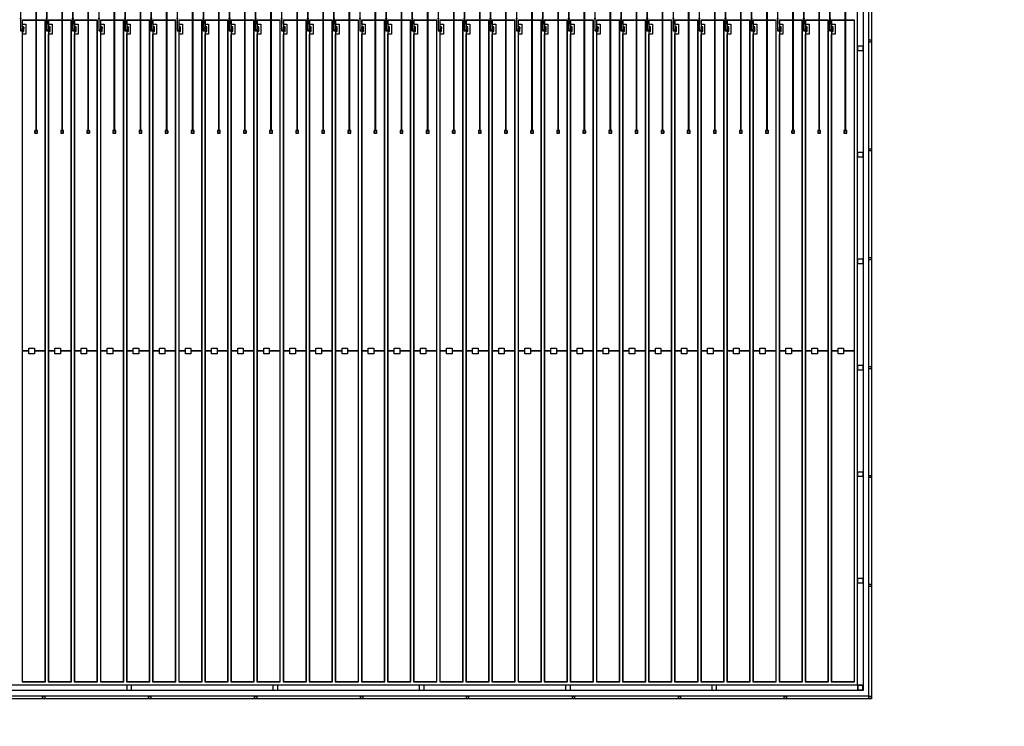
# Model space of a CAD drawing. Extents: x 44470 to 146070, y 17250 to 118850.
# Drawn here: x 110388 to 128229, y 42875 to 55672 of the extents above; entities that cross this region are included whole.
import ezdxf

# ---------------------------------------------------------------- set-up
doc = ezdxf.new("R2010")
doc.units = 0
doc.header["$MEASUREMENT"] = 0
doc.layers.get('0').update_dxf_attribs({"linetype": 'CONTINUOUS'})
doc.layers.get('DEFPOINTS').update_dxf_attribs({"linetype": 'CONTINUOUS'})
for name, color, linetype in [('1', 1, 'CONTINUOUS'), ('2', 2, 'CONTINUOUS'), ('3', 3, 'CONTINUOUS'), ('4', 5, 'CONTINUOUS'), ('5', 6, 'CONTINUOUS'), ('6', 4, 'CONTINUOUS')]:
    doc.layers.add(name, color=color, linetype=linetype)

# ---------------------------------------------------------------- blocks, each defined once
blk = doc.blocks.new('A$C245C3234')
at = {"layer": '6'}
blk.add_lwpolyline([(0, 49400), (61104, 49400), (61104, 0), (0, 0), (0, 49350), (50, 49350), (50, 50), (61054, 50), (61054, 49350), (0, 49350)], close=True, dxfattribs=at)
blk = doc.blocks.new('INNER')
at = {"layer": '1'}
for points in [[(-30552, 24725), (30552, 24725), (30552, -24675), (-30552, -24675), (-30552, 24675), (-30502, 24675), (-30502, -24625), (30502, -24625), (30502, 24675), (-30552, 24675)], [(-30402, 23875), (30402, 23875), (30402, -24525), (-30402, -24525), (-30402, 23775), (-30302, 23775), (-30302, -24425), (30302, -24425), (30302, 23775), (-30402, 23775)], [(15166, -24365), (15579, -24365), (15579, -12390), (15166, -12390)], [(15639, -24365), (16052, -24365), (16052, -12390), (15639, -12390)], [(16112, -24365), (16525, -24365), (16525, -12390), (16112, -12390)], [(16585, -24365), (16998, -24365), (16998, -12390), (16585, -12390)], [(17058, -24365), (17471, -24365), (17471, -12390), (17058, -12390)], [(17531, -24365), (17944, -24365), (17944, -12390), (17531, -12390)], [(18004, -24365), (18417, -24365), (18417, -12390), (18004, -12390)], [(18477, -24365), (18890, -24365), (18890, -12390), (18477, -12390)], [(18950, -24365), (19363, -24365), (19363, -12390), (18950, -12390)], [(19423, -24365), (19836, -24365), (19836, -12390), (19423, -12390)], [(19896, -24365), (20309, -24365), (20309, -12390), (19896, -12390)], [(20369, -24365), (20782, -24365), (20782, -12390), (20369, -12390)], [(20842, -24365), (21255, -24365), (21255, -12390), (20842, -12390)], [(21315, -24365), (21728, -24365), (21728, -12390), (21315, -12390)], [(21788, -24365), (22201, -24365), (22201, -12390), (21788, -12390)], [(22261, -24365), (22674, -24365), (22674, -12390), (22261, -12390)], [(22734, -24365), (23147, -24365), (23147, -12390), (22734, -12390)], [(23207, -24365), (23620, -24365), (23620, -12390), (23207, -12390)], [(23680, -24365), (24093, -24365), (24093, -12390), (23680, -12390)], [(24153, -24365), (24566, -24365), (24566, -12390), (24153, -12390)], [(24626, -24365), (25039, -24365), (25039, -12390), (24626, -12390)], [(25099, -24365), (25512, -24365), (25512, -12390), (25099, -12390)], [(25572, -24365), (25985, -24365), (25985, -12390), (25572, -12390)], [(26045, -24365), (26458, -24365), (26458, -12390), (26045, -12390)], [(26518, -24365), (26931, -24365), (26931, -12390), (26518, -12390)], [(26991, -24365), (27404, -24365), (27404, -12390), (26991, -12390)], [(27464, -24365), (27877, -24365), (27877, -12390), (27464, -12390)], [(27937, -24365), (28350, -24365), (28350, -12390), (27937, -12390)], [(28410, -24365), (28823, -24365), (28823, -12390), (28410, -12390)], [(28883, -24365), (29296, -24365), (29296, -12390), (28883, -12390)], [(29356, -24365), (29769, -24365), (29769, -12390), (29356, -12390)], [(29829, -24365), (30242, -24365), (30242, -12390), (29829, -12390)]]:
    blk.add_lwpolyline(points, close=True, dxfattribs=at)
at = {"layer": '2'}
for points in [[(15191, -12135), (15171, -12135), (15171, -12140), (15131, -12140), (15131, -12350), (15126, -12350), (15126, -12370), (15131, -12370), (15131, -12580), (15171, -12580), (15171, -12585), (15191, -12585), (15191, -12565), (15171, -12565), (15171, -12570), (15141, -12570), (15141, -12370), (15146, -12370), (15146, -12350), (15141, -12350), (15141, -12150), (15171, -12150), (15171, -12155), (15191, -12155)], [(15664, -12135), (15644, -12135), (15644, -12140), (15604, -12140), (15604, -12350), (15599, -12350), (15599, -12370), (15604, -12370), (15604, -12580), (15644, -12580), (15644, -12585), (15664, -12585), (15664, -12565), (15644, -12565), (15644, -12570), (15614, -12570), (15614, -12370), (15619, -12370), (15619, -12350), (15614, -12350), (15614, -12150), (15644, -12150), (15644, -12155), (15664, -12155)], [(16137, -12135), (16117, -12135), (16117, -12140), (16077, -12140), (16077, -12350), (16072, -12350), (16072, -12370), (16077, -12370), (16077, -12580), (16117, -12580), (16117, -12585), (16137, -12585), (16137, -12565), (16117, -12565), (16117, -12570), (16087, -12570), (16087, -12370), (16092, -12370), (16092, -12350), (16087, -12350), (16087, -12150), (16117, -12150), (16117, -12155), (16137, -12155)], [(16610, -12135), (16590, -12135), (16590, -12140), (16550, -12140), (16550, -12350), (16545, -12350), (16545, -12370), (16550, -12370), (16550, -12580), (16590, -12580), (16590, -12585), (16610, -12585), (16610, -12565), (16590, -12565), (16590, -12570), (16560, -12570), (16560, -12370), (16565, -12370), (16565, -12350), (16560, -12350), (16560, -12150), (16590, -12150), (16590, -12155), (16610, -12155)], [(17083, -12135), (17063, -12135), (17063, -12140), (17023, -12140), (17023, -12350), (17018, -12350), (17018, -12370), (17023, -12370), (17023, -12580), (17063, -12580), (17063, -12585), (17083, -12585), (17083, -12565), (17063, -12565), (17063, -12570), (17033, -12570), (17033, -12370), (17038, -12370), (17038, -12350), (17033, -12350), (17033, -12150), (17063, -12150), (17063, -12155), (17083, -12155)], [(17556, -12135), (17536, -12135), (17536, -12140), (17496, -12140), (17496, -12350), (17491, -12350), (17491, -12370), (17496, -12370), (17496, -12580), (17536, -12580), (17536, -12585), (17556, -12585), (17556, -12565), (17536, -12565), (17536, -12570), (17506, -12570), (17506, -12370), (17511, -12370), (17511, -12350), (17506, -12350), (17506, -12150), (17536, -12150), (17536, -12155), (17556, -12155)], [(18029, -12135), (18009, -12135), (18009, -12140), (17969, -12140), (17969, -12350), (17964, -12350), (17964, -12370), (17969, -12370), (17969, -12580), (18009, -12580), (18009, -12585), (18029, -12585), (18029, -12565), (18009, -12565), (18009, -12570), (17979, -12570), (17979, -12370), (17984, -12370), (17984, -12350), (17979, -12350), (17979, -12150), (18009, -12150), (18009, -12155), (18029, -12155)], [(18502, -12135), (18482, -12135), (18482, -12140), (18442, -12140), (18442, -12350), (18437, -12350), (18437, -12370), (18442, -12370), (18442, -12580), (18482, -12580), (18482, -12585), (18502, -12585), (18502, -12565), (18482, -12565), (18482, -12570), (18452, -12570), (18452, -12370), (18457, -12370), (18457, -12350), (18452, -12350), (18452, -12150), (18482, -12150), (18482, -12155), (18502, -12155)], [(18975, -12135), (18955, -12135), (18955, -12140), (18915, -12140), (18915, -12350), (18910, -12350), (18910, -12370), (18915, -12370), (18915, -12580), (18955, -12580), (18955, -12585), (18975, -12585), (18975, -12565), (18955, -12565), (18955, -12570), (18925, -12570), (18925, -12370), (18930, -12370), (18930, -12350), (18925, -12350), (18925, -12150), (18955, -12150), (18955, -12155), (18975, -12155)], [(19448, -12135), (19428, -12135), (19428, -12140), (19388, -12140), (19388, -12350), (19383, -12350), (19383, -12370), (19388, -12370), (19388, -12580), (19428, -12580), (19428, -12585), (19448, -12585), (19448, -12565), (19428, -12565), (19428, -12570), (19398, -12570), (19398, -12370), (19403, -12370), (19403, -12350), (19398, -12350), (19398, -12150), (19428, -12150), (19428, -12155), (19448, -12155)], [(19921, -12135), (19901, -12135), (19901, -12140), (19861, -12140), (19861, -12350), (19856, -12350), (19856, -12370), (19861, -12370), (19861, -12580), (19901, -12580), (19901, -12585), (19921, -12585), (19921, -12565), (19901, -12565), (19901, -12570), (19871, -12570), (19871, -12370), (19876, -12370), (19876, -12350), (19871, -12350), (19871, -12150), (19901, -12150), (19901, -12155), (19921, -12155)], [(20394, -12135), (20374, -12135), (20374, -12140), (20334, -12140), (20334, -12350), (20329, -12350), (20329, -12370), (20334, -12370), (20334, -12580), (20374, -12580), (20374, -12585), (20394, -12585), (20394, -12565), (20374, -12565), (20374, -12570), (20344, -12570), (20344, -12370), (20349, -12370), (20349, -12350), (20344, -12350), (20344, -12150), (20374, -12150), (20374, -12155), (20394, -12155)], [(20867, -12135), (20847, -12135), (20847, -12140), (20807, -12140), (20807, -12350), (20802, -12350), (20802, -12370), (20807, -12370), (20807, -12580), (20847, -12580), (20847, -12585), (20867, -12585), (20867, -12565), (20847, -12565), (20847, -12570), (20817, -12570), (20817, -12370), (20822, -12370), (20822, -12350), (20817, -12350), (20817, -12150), (20847, -12150), (20847, -12155), (20867, -12155)], [(21340, -12135), (21320, -12135), (21320, -12140), (21280, -12140), (21280, -12350), (21275, -12350), (21275, -12370), (21280, -12370), (21280, -12580), (21320, -12580), (21320, -12585), (21340, -12585), (21340, -12565), (21320, -12565), (21320, -12570), (21290, -12570), (21290, -12370), (21295, -12370), (21295, -12350), (21290, -12350), (21290, -12150), (21320, -12150), (21320, -12155), (21340, -12155)], [(21813, -12135), (21793, -12135), (21793, -12140), (21753, -12140), (21753, -12350), (21748, -12350), (21748, -12370), (21753, -12370), (21753, -12580), (21793, -12580), (21793, -12585), (21813, -12585), (21813, -12565), (21793, -12565), (21793, -12570), (21763, -12570), (21763, -12370), (21768, -12370), (21768, -12350), (21763, -12350), (21763, -12150), (21793, -12150), (21793, -12155), (21813, -12155)], [(22286, -12135), (22266, -12135), (22266, -12140), (22226, -12140), (22226, -12350), (22221, -12350), (22221, -12370), (22226, -12370), (22226, -12580), (22266, -12580), (22266, -12585), (22286, -12585), (22286, -12565), (22266, -12565), (22266, -12570), (22236, -12570), (22236, -12370), (22241, -12370), (22241, -12350), (22236, -12350), (22236, -12150), (22266, -12150), (22266, -12155), (22286, -12155)], [(22759, -12135), (22739, -12135), (22739, -12140), (22699, -12140), (22699, -12350), (22694, -12350), (22694, -12370), (22699, -12370), (22699, -12580), (22739, -12580), (22739, -12585), (22759, -12585), (22759, -12565), (22739, -12565), (22739, -12570), (22709, -12570), (22709, -12370), (22714, -12370), (22714, -12350), (22709, -12350), (22709, -12150), (22739, -12150), (22739, -12155), (22759, -12155)], [(23232, -12135), (23212, -12135), (23212, -12140), (23172, -12140), (23172, -12350), (23167, -12350), (23167, -12370), (23172, -12370), (23172, -12580), (23212, -12580), (23212, -12585), (23232, -12585), (23232, -12565), (23212, -12565), (23212, -12570), (23182, -12570), (23182, -12370), (23187, -12370), (23187, -12350), (23182, -12350), (23182, -12150), (23212, -12150), (23212, -12155), (23232, -12155)], [(23705, -12135), (23685, -12135), (23685, -12140), (23645, -12140), (23645, -12350), (23640, -12350), (23640, -12370), (23645, -12370), (23645, -12580), (23685, -12580), (23685, -12585), (23705, -12585), (23705, -12565), (23685, -12565), (23685, -12570), (23655, -12570), (23655, -12370), (23660, -12370), (23660, -12350), (23655, -12350), (23655, -12150), (23685, -12150), (23685, -12155), (23705, -12155)], [(24178, -12135), (24158, -12135), (24158, -12140), (24118, -12140), (24118, -12350), (24113, -12350), (24113, -12370), (24118, -12370), (24118, -12580), (24158, -12580), (24158, -12585), (24178, -12585), (24178, -12565), (24158, -12565), (24158, -12570), (24128, -12570), (24128, -12370), (24133, -12370), (24133, -12350), (24128, -12350), (24128, -12150), (24158, -12150), (24158, -12155), (24178, -12155)], [(24651, -12135), (24631, -12135), (24631, -12140), (24591, -12140), (24591, -12350), (24586, -12350), (24586, -12370), (24591, -12370), (24591, -12580), (24631, -12580), (24631, -12585), (24651, -12585), (24651, -12565), (24631, -12565), (24631, -12570), (24601, -12570), (24601, -12370), (24606, -12370), (24606, -12350), (24601, -12350), (24601, -12150), (24631, -12150), (24631, -12155), (24651, -12155)], [(25124, -12135), (25104, -12135), (25104, -12140), (25064, -12140), (25064, -12350), (25059, -12350), (25059, -12370), (25064, -12370), (25064, -12580), (25104, -12580), (25104, -12585), (25124, -12585), (25124, -12565), (25104, -12565), (25104, -12570), (25074, -12570), (25074, -12370), (25079, -12370), (25079, -12350), (25074, -12350), (25074, -12150), (25104, -12150), (25104, -12155), (25124, -12155)], [(25597, -12135), (25577, -12135), (25577, -12140), (25537, -12140), (25537, -12350), (25532, -12350), (25532, -12370), (25537, -12370), (25537, -12580), (25577, -12580), (25577, -12585), (25597, -12585), (25597, -12565), (25577, -12565), (25577, -12570), (25547, -12570), (25547, -12370), (25552, -12370), (25552, -12350), (25547, -12350), (25547, -12150), (25577, -12150), (25577, -12155), (25597, -12155)], [(26070, -12135), (26050, -12135), (26050, -12140), (26010, -12140), (26010, -12350), (26005, -12350), (26005, -12370), (26010, -12370), (26010, -12580), (26050, -12580), (26050, -12585), (26070, -12585), (26070, -12565), (26050, -12565), (26050, -12570), (26020, -12570), (26020, -12370), (26025, -12370), (26025, -12350), (26020, -12350), (26020, -12150), (26050, -12150), (26050, -12155), (26070, -12155)], [(26543, -12135), (26523, -12135), (26523, -12140), (26483, -12140), (26483, -12350), (26478, -12350), (26478, -12370), (26483, -12370), (26483, -12580), (26523, -12580), (26523, -12585), (26543, -12585), (26543, -12565), (26523, -12565), (26523, -12570), (26493, -12570), (26493, -12370), (26498, -12370), (26498, -12350), (26493, -12350), (26493, -12150), (26523, -12150), (26523, -12155), (26543, -12155)], [(27016, -12135), (26996, -12135), (26996, -12140), (26956, -12140), (26956, -12350), (26951, -12350), (26951, -12370), (26956, -12370), (26956, -12580), (26996, -12580), (26996, -12585), (27016, -12585), (27016, -12565), (26996, -12565), (26996, -12570), (26966, -12570), (26966, -12370), (26971, -12370), (26971, -12350), (26966, -12350), (26966, -12150), (26996, -12150), (26996, -12155), (27016, -12155)], [(27489, -12135), (27469, -12135), (27469, -12140), (27429, -12140), (27429, -12350), (27424, -12350), (27424, -12370), (27429, -12370), (27429, -12580), (27469, -12580), (27469, -12585), (27489, -12585), (27489, -12565), (27469, -12565), (27469, -12570), (27439, -12570), (27439, -12370), (27444, -12370), (27444, -12350), (27439, -12350), (27439, -12150), (27469, -12150), (27469, -12155), (27489, -12155)], [(27962, -12135), (27942, -12135), (27942, -12140), (27902, -12140), (27902, -12350), (27897, -12350), (27897, -12370), (27902, -12370), (27902, -12580), (27942, -12580), (27942, -12585), (27962, -12585), (27962, -12565), (27942, -12565), (27942, -12570), (27912, -12570), (27912, -12370), (27917, -12370), (27917, -12350), (27912, -12350), (27912, -12150), (27942, -12150), (27942, -12155), (27962, -12155)], [(28435, -12135), (28415, -12135), (28415, -12140), (28375, -12140), (28375, -12350), (28370, -12350), (28370, -12370), (28375, -12370), (28375, -12580), (28415, -12580), (28415, -12585), (28435, -12585), (28435, -12565), (28415, -12565), (28415, -12570), (28385, -12570), (28385, -12370), (28390, -12370), (28390, -12350), (28385, -12350), (28385, -12150), (28415, -12150), (28415, -12155), (28435, -12155)], [(28908, -12135), (28888, -12135), (28888, -12140), (28848, -12140), (28848, -12350), (28843, -12350), (28843, -12370), (28848, -12370), (28848, -12580), (28888, -12580), (28888, -12585), (28908, -12585), (28908, -12565), (28888, -12565), (28888, -12570), (28858, -12570), (28858, -12370), (28863, -12370), (28863, -12350), (28858, -12350), (28858, -12150), (28888, -12150), (28888, -12155), (28908, -12155)], [(29381, -12135), (29361, -12135), (29361, -12140), (29321, -12140), (29321, -12350), (29316, -12350), (29316, -12370), (29321, -12370), (29321, -12580), (29361, -12580), (29361, -12585), (29381, -12585), (29381, -12565), (29361, -12565), (29361, -12570), (29331, -12570), (29331, -12370), (29336, -12370), (29336, -12350), (29331, -12350), (29331, -12150), (29361, -12150), (29361, -12155), (29381, -12155)], [(29854, -12135), (29834, -12135), (29834, -12140), (29794, -12140), (29794, -12350), (29789, -12350), (29789, -12370), (29794, -12370), (29794, -12580), (29834, -12580), (29834, -12585), (29854, -12585), (29854, -12565), (29834, -12565), (29834, -12570), (29804, -12570), (29804, -12370), (29809, -12370), (29809, -12350), (29804, -12350), (29804, -12150), (29834, -12150), (29834, -12155), (29854, -12155)]]:
    blk.add_lwpolyline(points, close=True, dxfattribs=at)
at = {"layer": '3'}
for points in [[(15191, -12515), (15191, -12535), (15171, -12535), (15171, -12515)], [(15173, -12582), (15173, -12568), (15188, -12568), (15188, -12582)], [(15664, -12515), (15664, -12535), (15644, -12535), (15644, -12515)], [(15646, -12582), (15646, -12568), (15661, -12568), (15661, -12582)], [(16137, -12515), (16137, -12535), (16117, -12535), (16117, -12515)], [(16119, -12582), (16119, -12568), (16134, -12568), (16134, -12582)], [(16610, -12515), (16610, -12535), (16590, -12535), (16590, -12515)], [(16592, -12582), (16592, -12568), (16607, -12568), (16607, -12582)], [(17083, -12515), (17083, -12535), (17063, -12535), (17063, -12515)], [(17065, -12582), (17065, -12568), (17080, -12568), (17080, -12582)], [(17556, -12515), (17556, -12535), (17536, -12535), (17536, -12515)], [(17538, -12582), (17538, -12568), (17553, -12568), (17553, -12582)], [(18029, -12515), (18029, -12535), (18009, -12535), (18009, -12515)], [(18011, -12582), (18011, -12568), (18026, -12568), (18026, -12582)], [(18502, -12515), (18502, -12535), (18482, -12535), (18482, -12515)], [(18484, -12582), (18484, -12568), (18499, -12568), (18499, -12582)], [(18975, -12515), (18975, -12535), (18955, -12535), (18955, -12515)], [(18957, -12582), (18957, -12568), (18972, -12568), (18972, -12582)], [(19448, -12515), (19448, -12535), (19428, -12535), (19428, -12515)], [(19430, -12582), (19430, -12568), (19445, -12568), (19445, -12582)], [(19921, -12515), (19921, -12535), (19901, -12535), (19901, -12515)], [(19903, -12582), (19903, -12568), (19918, -12568), (19918, -12582)], [(20394, -12515), (20394, -12535), (20374, -12535), (20374, -12515)], [(20376, -12582), (20376, -12568), (20391, -12568), (20391, -12582)], [(20867, -12515), (20867, -12535), (20847, -12535), (20847, -12515)], [(20849, -12582), (20849, -12568), (20864, -12568), (20864, -12582)], [(21340, -12515), (21340, -12535), (21320, -12535), (21320, -12515)], [(21322, -12582), (21322, -12568), (21337, -12568), (21337, -12582)], [(21813, -12515), (21813, -12535), (21793, -12535), (21793, -12515)], [(21795, -12582), (21795, -12568), (21810, -12568), (21810, -12582)], [(22286, -12515), (22286, -12535), (22266, -12535), (22266, -12515)], [(22268, -12582), (22268, -12568), (22283, -12568), (22283, -12582)], [(22759, -12515), (22759, -12535), (22739, -12535), (22739, -12515)], [(22741, -12582), (22741, -12568), (22756, -12568), (22756, -12582)], [(23232, -12515), (23232, -12535), (23212, -12535), (23212, -12515)], [(23214, -12582), (23214, -12568), (23229, -12568), (23229, -12582)], [(23705, -12515), (23705, -12535), (23685, -12535), (23685, -12515)], [(23687, -12582), (23687, -12568), (23702, -12568), (23702, -12582)], [(24178, -12515), (24178, -12535), (24158, -12535), (24158, -12515)], [(24160, -12582), (24160, -12568), (24175, -12568), (24175, -12582)], [(24651, -12515), (24651, -12535), (24631, -12535), (24631, -12515)], [(24633, -12582), (24633, -12568), (24648, -12568), (24648, -12582)], [(25124, -12515), (25124, -12535), (25104, -12535), (25104, -12515)], [(25106, -12582), (25106, -12568), (25121, -12568), (25121, -12582)], [(25597, -12515), (25597, -12535), (25577, -12535), (25577, -12515)], [(25579, -12582), (25579, -12568), (25594, -12568), (25594, -12582)], [(26070, -12515), (26070, -12535), (26050, -12535), (26050, -12515)], [(26052, -12582), (26052, -12568), (26067, -12568), (26067, -12582)], [(26543, -12515), (26543, -12535), (26523, -12535), (26523, -12515)], [(26525, -12582), (26525, -12568), (26540, -12568), (26540, -12582)], [(27016, -12515), (27016, -12535), (26996, -12535), (26996, -12515)], [(26998, -12582), (26998, -12568), (27013, -12568), (27013, -12582)], [(27489, -12515), (27489, -12535), (27469, -12535), (27469, -12515)], [(27471, -12582), (27471, -12568), (27486, -12568), (27486, -12582)], [(27962, -12515), (27962, -12535), (27942, -12535), (27942, -12515)], [(27944, -12582), (27944, -12568), (27959, -12568), (27959, -12582)], [(28435, -12515), (28435, -12535), (28415, -12535), (28415, -12515)], [(28417, -12582), (28417, -12568), (28432, -12568), (28432, -12582)], [(28908, -12515), (28908, -12535), (28888, -12535), (28888, -12515)], [(28890, -12582), (28890, -12568), (28905, -12568), (28905, -12582)], [(29381, -12515), (29381, -12535), (29361, -12535), (29361, -12515)], [(29363, -12582), (29363, -12568), (29378, -12568), (29378, -12582)], [(29854, -12515), (29854, -12535), (29834, -12535), (29834, -12515)], [(29836, -12582), (29836, -12568), (29851, -12568), (29851, -12582)], [(30307, -12852), (30397, -12852), (30397, -12942), (30307, -12942)], [(30307, -14780), (30397, -14780), (30397, -14870), (30307, -14870)], [(30507, -14715), (30547, -14715), (30547, -14755), (30507, -14755)], [(30307, -16708), (30397, -16708), (30397, -16798), (30307, -16798)], [(30307, -18636), (30397, -18636), (30397, -18726), (30307, -18726)], [(30507, -18659), (30547, -18659), (30547, -18699), (30507, -18699)], [(30307, -20564), (30397, -20564), (30397, -20654), (30307, -20654)], [(30307, -22492), (30397, -22492), (30397, -22582), (30307, -22582)], [(30507, -22603), (30547, -22603), (30547, -22643), (30507, -22643)], [(17057, -24430), (17057, -24520), (17147, -24520), (17147, -24430)], [(19707, -24430), (19707, -24520), (19797, -24520), (19797, -24430)], [(22357, -24430), (22357, -24520), (22447, -24520), (22447, -24430)], [(25007, -24430), (25007, -24520), (25097, -24520), (25097, -24430)], [(27657, -24430), (27657, -24520), (27747, -24520), (27747, -24430)], [(30307, -24430), (30307, -24520), (30397, -24520), (30397, -24430)], [(30307, -24430), (30397, -24430), (30397, -24520), (30307, -24520)], [(17453, -24630), (17493, -24630), (17493, -24670), (17453, -24670)], [(21293, -24630), (21333, -24630), (21333, -24670), (21293, -24670)], [(25133, -24630), (25173, -24630), (25173, -24670), (25133, -24670)], [(28973, -24630), (29013, -24630), (29013, -24670), (28973, -24670)]]:
    blk.add_lwpolyline(points, close=True, dxfattribs=at)
at = {"layer": '4'}
for points in [[(-30552, 24725), (30552, 24725), (30552, -24675), (-30552, -24675), (-30552, 24675), (-30502, 24675), (-30502, -24625), (30502, -24625), (30502, 24675), (-30552, 24675)], [(-30402, 23875), (30402, 23875), (30402, -24525), (-30402, -24525), (-30402, 23775), (-30302, 23775), (-30302, -24425), (30302, -24425), (30302, 23775), (-30402, 23775)], [(15161, -18378), (15284, -18378), (15284, -18328), (15384, -18328), (15384, -18378), (15584, -18378), (15584, -12385), (15161, -12385), (15161, -12460), (15231, -12460), (15231, -12640), (15161, -12640)], [(15634, -18378), (15757, -18378), (15757, -18328), (15857, -18328), (15857, -18378), (16057, -18378), (16057, -12385), (15634, -12385), (15634, -12460), (15704, -12460), (15704, -12640), (15634, -12640)], [(16107, -18378), (16230, -18378), (16230, -18328), (16330, -18328), (16330, -18378), (16530, -18378), (16530, -12385), (16107, -12385), (16107, -12460), (16177, -12460), (16177, -12640), (16107, -12640)], [(16580, -18378), (16703, -18378), (16703, -18328), (16803, -18328), (16803, -18378), (17003, -18378), (17003, -12385), (16580, -12385), (16580, -12460), (16650, -12460), (16650, -12640), (16580, -12640)], [(17053, -18378), (17176, -18378), (17176, -18328), (17276, -18328), (17276, -18378), (17476, -18378), (17476, -12385), (17053, -12385), (17053, -12460), (17123, -12460), (17123, -12640), (17053, -12640)], [(17526, -18378), (17649, -18378), (17649, -18328), (17749, -18328), (17749, -18378), (17949, -18378), (17949, -12385), (17526, -12385), (17526, -12460), (17596, -12460), (17596, -12640), (17526, -12640)], [(17999, -18378), (18122, -18378), (18122, -18328), (18222, -18328), (18222, -18378), (18422, -18378), (18422, -12385), (17999, -12385), (17999, -12460), (18069, -12460), (18069, -12640), (17999, -12640)], [(18472, -18378), (18595, -18378), (18595, -18328), (18695, -18328), (18695, -18378), (18895, -18378), (18895, -12385), (18472, -12385), (18472, -12460), (18542, -12460), (18542, -12640), (18472, -12640)], [(18945, -18378), (19068, -18378), (19068, -18328), (19168, -18328), (19168, -18378), (19368, -18378), (19368, -12385), (18945, -12385), (18945, -12460), (19015, -12460), (19015, -12640), (18945, -12640)], [(19418, -18378), (19541, -18378), (19541, -18328), (19641, -18328), (19641, -18378), (19841, -18378), (19841, -12385), (19418, -12385), (19418, -12460), (19488, -12460), (19488, -12640), (19418, -12640)], [(19891, -18378), (20014, -18378), (20014, -18328), (20114, -18328), (20114, -18378), (20314, -18378), (20314, -12385), (19891, -12385), (19891, -12460), (19961, -12460), (19961, -12640), (19891, -12640)], [(20364, -18378), (20487, -18378), (20487, -18328), (20587, -18328), (20587, -18378), (20787, -18378), (20787, -12385), (20364, -12385), (20364, -12460), (20434, -12460), (20434, -12640), (20364, -12640)], [(20837, -18378), (20960, -18378), (20960, -18328), (21060, -18328), (21060, -18378), (21260, -18378), (21260, -12385), (20837, -12385), (20837, -12460), (20907, -12460), (20907, -12640), (20837, -12640)], [(21310, -18378), (21433, -18378), (21433, -18328), (21533, -18328), (21533, -18378), (21733, -18378), (21733, -12385), (21310, -12385), (21310, -12460), (21380, -12460), (21380, -12640), (21310, -12640)], [(21783, -18378), (21906, -18378), (21906, -18328), (22006, -18328), (22006, -18378), (22206, -18378), (22206, -12385), (21783, -12385), (21783, -12460), (21853, -12460), (21853, -12640), (21783, -12640)], [(22256, -18378), (22379, -18378), (22379, -18328), (22479, -18328), (22479, -18378), (22679, -18378), (22679, -12385), (22256, -12385), (22256, -12460), (22326, -12460), (22326, -12640), (22256, -12640)], [(22729, -18378), (22852, -18378), (22852, -18328), (22952, -18328), (22952, -18378), (23152, -18378), (23152, -12385), (22729, -12385), (22729, -12460), (22799, -12460), (22799, -12640), (22729, -12640)], [(23202, -18378), (23325, -18378), (23325, -18328), (23425, -18328), (23425, -18378), (23625, -18378), (23625, -12385), (23202, -12385), (23202, -12460), (23272, -12460), (23272, -12640), (23202, -12640)], [(23675, -18378), (23798, -18378), (23798, -18328), (23898, -18328), (23898, -18378), (24098, -18378), (24098, -12385), (23675, -12385), (23675, -12460), (23745, -12460), (23745, -12640), (23675, -12640)], [(24148, -18378), (24271, -18378), (24271, -18328), (24371, -18328), (24371, -18378), (24571, -18378), (24571, -12385), (24148, -12385), (24148, -12460), (24218, -12460), (24218, -12640), (24148, -12640)], [(24621, -18378), (24744, -18378), (24744, -18328), (24844, -18328), (24844, -18378), (25044, -18378), (25044, -12385), (24621, -12385), (24621, -12460), (24691, -12460), (24691, -12640), (24621, -12640)], [(25094, -18378), (25217, -18378), (25217, -18328), (25317, -18328), (25317, -18378), (25517, -18378), (25517, -12385), (25094, -12385), (25094, -12460), (25164, -12460), (25164, -12640), (25094, -12640)], [(25567, -18378), (25690, -18378), (25690, -18328), (25790, -18328), (25790, -18378), (25990, -18378), (25990, -12385), (25567, -12385), (25567, -12460), (25637, -12460), (25637, -12640), (25567, -12640)], [(26040, -18378), (26163, -18378), (26163, -18328), (26263, -18328), (26263, -18378), (26463, -18378), (26463, -12385), (26040, -12385), (26040, -12460), (26110, -12460), (26110, -12640), (26040, -12640)], [(26513, -18378), (26636, -18378), (26636, -18328), (26736, -18328), (26736, -18378), (26936, -18378), (26936, -12385), (26513, -12385), (26513, -12460), (26583, -12460), (26583, -12640), (26513, -12640)], [(26986, -18378), (27109, -18378), (27109, -18328), (27209, -18328), (27209, -18378), (27409, -18378), (27409, -12385), (26986, -12385), (26986, -12460), (27056, -12460), (27056, -12640), (26986, -12640)], [(27459, -18378), (27582, -18378), (27582, -18328), (27682, -18328), (27682, -18378), (27882, -18378), (27882, -12385), (27459, -12385), (27459, -12460), (27529, -12460), (27529, -12640), (27459, -12640)], [(27932, -18378), (28055, -18378), (28055, -18328), (28155, -18328), (28155, -18378), (28355, -18378), (28355, -12385), (27932, -12385), (27932, -12460), (28002, -12460), (28002, -12640), (27932, -12640)], [(28405, -18378), (28528, -18378), (28528, -18328), (28628, -18328), (28628, -18378), (28828, -18378), (28828, -12385), (28405, -12385), (28405, -12460), (28475, -12460), (28475, -12640), (28405, -12640)], [(28878, -18378), (29001, -18378), (29001, -18328), (29101, -18328), (29101, -18378), (29301, -18378), (29301, -12385), (28878, -12385), (28878, -12460), (28948, -12460), (28948, -12640), (28878, -12640)], [(29351, -18378), (29474, -18378), (29474, -18328), (29574, -18328), (29574, -18378), (29774, -18378), (29774, -12385), (29351, -12385), (29351, -12460), (29421, -12460), (29421, -12640), (29351, -12640)], [(29824, -18378), (29947, -18378), (29947, -18328), (30047, -18328), (30047, -18378), (30247, -18378), (30247, -12385), (29824, -12385), (29824, -12460), (29894, -12460), (29894, -12640), (29824, -12640)], [(15166, -12590), (15196, -12590), (15196, -12510), (15166, -12510)], [(15639, -12590), (15669, -12590), (15669, -12510), (15639, -12510)], [(16112, -12590), (16142, -12590), (16142, -12510), (16112, -12510)], [(16585, -12590), (16615, -12590), (16615, -12510), (16585, -12510)], [(17058, -12590), (17088, -12590), (17088, -12510), (17058, -12510)], [(17531, -12590), (17561, -12590), (17561, -12510), (17531, -12510)], [(18004, -12590), (18034, -12590), (18034, -12510), (18004, -12510)], [(18477, -12590), (18507, -12590), (18507, -12510), (18477, -12510)], [(18950, -12590), (18980, -12590), (18980, -12510), (18950, -12510)], [(19423, -12590), (19453, -12590), (19453, -12510), (19423, -12510)], [(19896, -12590), (19926, -12590), (19926, -12510), (19896, -12510)], [(20369, -12590), (20399, -12590), (20399, -12510), (20369, -12510)], [(20842, -12590), (20872, -12590), (20872, -12510), (20842, -12510)], [(21315, -12590), (21345, -12590), (21345, -12510), (21315, -12510)], [(21788, -12590), (21818, -12590), (21818, -12510), (21788, -12510)], [(22261, -12590), (22291, -12590), (22291, -12510), (22261, -12510)], [(22734, -12590), (22764, -12590), (22764, -12510), (22734, -12510)], [(23207, -12590), (23237, -12590), (23237, -12510), (23207, -12510)], [(23680, -12590), (23710, -12590), (23710, -12510), (23680, -12510)], [(24153, -12590), (24183, -12590), (24183, -12510), (24153, -12510)], [(24626, -12590), (24656, -12590), (24656, -12510), (24626, -12510)], [(25099, -12590), (25129, -12590), (25129, -12510), (25099, -12510)], [(25572, -12590), (25602, -12590), (25602, -12510), (25572, -12510)], [(26045, -12590), (26075, -12590), (26075, -12510), (26045, -12510)], [(26518, -12590), (26548, -12590), (26548, -12510), (26518, -12510)], [(26991, -12590), (27021, -12590), (27021, -12510), (26991, -12510)], [(27464, -12590), (27494, -12590), (27494, -12510), (27464, -12510)], [(27937, -12590), (27967, -12590), (27967, -12510), (27937, -12510)], [(28410, -12590), (28440, -12590), (28440, -12510), (28410, -12510)], [(28883, -12590), (28913, -12590), (28913, -12510), (28883, -12510)], [(29356, -12590), (29386, -12590), (29386, -12510), (29356, -12510)], [(29829, -12590), (29859, -12590), (29859, -12510), (29829, -12510)], [(15161, -24370), (15584, -24370), (15584, -18378), (15384, -18378), (15384, -18428), (15284, -18428), (15284, -18378), (15161, -18378)], [(15634, -24370), (16057, -24370), (16057, -18378), (15857, -18378), (15857, -18428), (15757, -18428), (15757, -18378), (15634, -18378)], [(16107, -24370), (16530, -24370), (16530, -18378), (16330, -18378), (16330, -18428), (16230, -18428), (16230, -18378), (16107, -18378)], [(16580, -24370), (17003, -24370), (17003, -18378), (16803, -18378), (16803, -18428), (16703, -18428), (16703, -18378), (16580, -18378)], [(17053, -24370), (17476, -24370), (17476, -18378), (17276, -18378), (17276, -18428), (17176, -18428), (17176, -18378), (17053, -18378)], [(17526, -24370), (17949, -24370), (17949, -18378), (17749, -18378), (17749, -18428), (17649, -18428), (17649, -18378), (17526, -18378)], [(17999, -24370), (18422, -24370), (18422, -18378), (18222, -18378), (18222, -18428), (18122, -18428), (18122, -18378), (17999, -18378)], [(18472, -24370), (18895, -24370), (18895, -18378), (18695, -18378), (18695, -18428), (18595, -18428), (18595, -18378), (18472, -18378)], [(18945, -24370), (19368, -24370), (19368, -18378), (19168, -18378), (19168, -18428), (19068, -18428), (19068, -18378), (18945, -18378)], [(19418, -24370), (19841, -24370), (19841, -18378), (19641, -18378), (19641, -18428), (19541, -18428), (19541, -18378), (19418, -18378)], [(19891, -24370), (20314, -24370), (20314, -18378), (20114, -18378), (20114, -18428), (20014, -18428), (20014, -18378), (19891, -18378)], [(20364, -24370), (20787, -24370), (20787, -18378), (20587, -18378), (20587, -18428), (20487, -18428), (20487, -18378), (20364, -18378)], [(20837, -24370), (21260, -24370), (21260, -18378), (21060, -18378), (21060, -18428), (20960, -18428), (20960, -18378), (20837, -18378)], [(21310, -24370), (21733, -24370), (21733, -18378), (21533, -18378), (21533, -18428), (21433, -18428), (21433, -18378), (21310, -18378)], [(21783, -24370), (22206, -24370), (22206, -18378), (22006, -18378), (22006, -18428), (21906, -18428), (21906, -18378), (21783, -18378)], [(22256, -24370), (22679, -24370), (22679, -18378), (22479, -18378), (22479, -18428), (22379, -18428), (22379, -18378), (22256, -18378)], [(22729, -24370), (23152, -24370), (23152, -18378), (22952, -18378), (22952, -18428), (22852, -18428), (22852, -18378), (22729, -18378)], [(23202, -24370), (23625, -24370), (23625, -18378), (23425, -18378), (23425, -18428), (23325, -18428), (23325, -18378), (23202, -18378)], [(23675, -24370), (24098, -24370), (24098, -18378), (23898, -18378), (23898, -18428), (23798, -18428), (23798, -18378), (23675, -18378)], [(24148, -24370), (24571, -24370), (24571, -18378), (24371, -18378), (24371, -18428), (24271, -18428), (24271, -18378), (24148, -18378)], [(24621, -24370), (25044, -24370), (25044, -18378), (24844, -18378), (24844, -18428), (24744, -18428), (24744, -18378), (24621, -18378)], [(25094, -24370), (25517, -24370), (25517, -18378), (25317, -18378), (25317, -18428), (25217, -18428), (25217, -18378), (25094, -18378)], [(25567, -24370), (25990, -24370), (25990, -18378), (25790, -18378), (25790, -18428), (25690, -18428), (25690, -18378), (25567, -18378)], [(26040, -24370), (26463, -24370), (26463, -18378), (26263, -18378), (26263, -18428), (26163, -18428), (26163, -18378), (26040, -18378)], [(26513, -24370), (26936, -24370), (26936, -18378), (26736, -18378), (26736, -18428), (26636, -18428), (26636, -18378), (26513, -18378)], [(26986, -24370), (27409, -24370), (27409, -18378), (27209, -18378), (27209, -18428), (27109, -18428), (27109, -18378), (26986, -18378)], [(27459, -24370), (27882, -24370), (27882, -18378), (27682, -18378), (27682, -18428), (27582, -18428), (27582, -18378), (27459, -18378)], [(27932, -24370), (28355, -24370), (28355, -18378), (28155, -18378), (28155, -18428), (28055, -18428), (28055, -18378), (27932, -18378)], [(28405, -24370), (28828, -24370), (28828, -18378), (28628, -18378), (28628, -18428), (28528, -18428), (28528, -18378), (28405, -18378)], [(28878, -24370), (29301, -24370), (29301, -18378), (29101, -18378), (29101, -18428), (29001, -18428), (29001, -18378), (28878, -18378)], [(29351, -24370), (29774, -24370), (29774, -18378), (29574, -18378), (29574, -18428), (29474, -18428), (29474, -18378), (29351, -18378)], [(29824, -24370), (30247, -24370), (30247, -18378), (30047, -18378), (30047, -18428), (29947, -18428), (29947, -18378), (29824, -18378)]]:
    blk.add_lwpolyline(points, close=True, dxfattribs=at)
at = {"layer": '5'}
for points in [[(30507, -12743), (30547, -12743), (30547, -12783), (30507, -12783)], [(15395, -14430), (15395, -14390), (15435, -14390), (15435, -14430)], [(15868, -14430), (15868, -14390), (15908, -14390), (15908, -14430)], [(16341, -14430), (16341, -14390), (16381, -14390), (16381, -14430)], [(16814, -14430), (16814, -14390), (16854, -14390), (16854, -14430)], [(17287, -14430), (17287, -14390), (17327, -14390), (17327, -14430)], [(17760, -14430), (17760, -14390), (17800, -14390), (17800, -14430)], [(18233, -14430), (18233, -14390), (18273, -14390), (18273, -14430)], [(18706, -14430), (18706, -14390), (18746, -14390), (18746, -14430)], [(19179, -14430), (19179, -14390), (19219, -14390), (19219, -14430)], [(19652, -14430), (19652, -14390), (19692, -14390), (19692, -14430)], [(20125, -14430), (20125, -14390), (20165, -14390), (20165, -14430)], [(20598, -14430), (20598, -14390), (20638, -14390), (20638, -14430)], [(21071, -14430), (21071, -14390), (21111, -14390), (21111, -14430)], [(21544, -14430), (21544, -14390), (21584, -14390), (21584, -14430)], [(22017, -14430), (22017, -14390), (22057, -14390), (22057, -14430)], [(22490, -14430), (22490, -14390), (22530, -14390), (22530, -14430)], [(22963, -14430), (22963, -14390), (23003, -14390), (23003, -14430)], [(23436, -14430), (23436, -14390), (23476, -14390), (23476, -14430)], [(23909, -14430), (23909, -14390), (23949, -14390), (23949, -14430)], [(24382, -14430), (24382, -14390), (24422, -14390), (24422, -14430)], [(24855, -14430), (24855, -14390), (24895, -14390), (24895, -14430)], [(25328, -14430), (25328, -14390), (25368, -14390), (25368, -14430)], [(25801, -14430), (25801, -14390), (25841, -14390), (25841, -14430)], [(26274, -14430), (26274, -14390), (26314, -14390), (26314, -14430)], [(26747, -14430), (26747, -14390), (26787, -14390), (26787, -14430)], [(27220, -14430), (27220, -14390), (27260, -14390), (27260, -14430)], [(27693, -14430), (27693, -14390), (27733, -14390), (27733, -14430)], [(28166, -14430), (28166, -14390), (28206, -14390), (28206, -14430)], [(28639, -14430), (28639, -14390), (28679, -14390), (28679, -14430)], [(29112, -14430), (29112, -14390), (29152, -14390), (29152, -14430)], [(29585, -14430), (29585, -14390), (29625, -14390), (29625, -14430)], [(30058, -14430), (30058, -14390), (30098, -14390), (30098, -14430)], [(30507, -16687), (30547, -16687), (30547, -16727), (30507, -16727)], [(30507, -20631), (30547, -20631), (30547, -20671), (30507, -20671)], [(15533, -24630), (15573, -24630), (15573, -24670), (15533, -24670)], [(19373, -24630), (19413, -24630), (19413, -24670), (19373, -24670)], [(23213, -24630), (23253, -24630), (23253, -24670), (23213, -24670)], [(27053, -24630), (27093, -24630), (27093, -24670), (27053, -24670)], [(30507, -24630), (30547, -24630), (30547, -24670), (30507, -24670)]]:
    blk.add_lwpolyline(points, close=True, dxfattribs=at)
at = {"layer": '6'}
for points in [[(19790, 23949), (15408, 23603), (15408, -14090), (15408, -14385), (15390, -14385), (15390, -14435), (15440, -14435), (15440, -14385), (15422, -14385), (15422, -14090), (15422, 23589), (19805, 23936), (19805, 24175), (19820, 24175), (19820, 24325), (19774, 24325), (19774, 24175), (19790, 24175)], [(19974, 23703), (15880, 23380), (15880, -14090), (15880, -14385), (15863, -14385), (15863, -14435), (15913, -14435), (15913, -14385), (15896, -14385), (15896, -14090), (15896, 23366), (19989, 23689), (19989, 24175), (20004, 24175), (20004, 24325), (19958, 24325), (19958, 24175), (19974, 24175)], [(20158, 23457), (16354, 23156), (16354, -14090), (16354, -14385), (16336, -14385), (16336, -14435), (16386, -14435), (16386, -14385), (16368, -14385), (16368, -14090), (16368, 23142), (20173, 23443), (20173, 24175), (20188, 24175), (20188, 24325), (20142, 24325), (20142, 24175), (20158, 24175)], [(20357, 23197), (20357, 24175), (20372, 24175), (20372, 24325), (20326, 24325), (20326, 24175), (20342, 24175), (20342, 23211), (16826, 22933), (16826, -14090), (16826, -14385), (16809, -14385), (16809, -14435), (16859, -14435), (16859, -14385), (16842, -14385), (16842, -14090), (16842, 22919), (20357, 23197)], [(20526, 22964), (17300, 22709), (17300, -14090), (17300, -14385), (17282, -14385), (17282, -14435), (17332, -14435), (17332, -14385), (17314, -14385), (17314, -14090), (17314, 22696), (20541, 22950), (20541, 24175), (20556, 24175), (20556, 24325), (20510, 24325), (20510, 24175), (20526, 24175)], [(20710, 22718), (17772, 22486), (17772, -14090), (17772, -14385), (17755, -14385), (17755, -14435), (17805, -14435), (17805, -14385), (17788, -14385), (17788, -14090), (17788, 22472), (20725, 22704), (20725, 24175), (20740, 24175), (20740, 24325), (20694, 24325), (20694, 24175), (20710, 24175), (20710, 22718)], [(20894, 22472), (18246, 22263), (18246, -14090), (18246, -14385), (18228, -14385), (18228, -14435), (18278, -14435), (18278, -14385), (18260, -14385), (18260, -14090), (18260, 22249), (20909, 22458), (20909, 24175), (20924, 24175), (20924, 24325), (20878, 24325), (20878, 24175), (20894, 24175), (20894, 22472)], [(21078, 22225), (18718, 22039), (18718, -14090), (18718, -14385), (18701, -14385), (18701, -14435), (18751, -14435), (18751, -14385), (18734, -14385), (18734, -14090), (18734, 22025), (21093, 22212), (21093, 24175), (21108, 24175), (21108, 24325), (21062, 24325), (21062, 24175), (21078, 24175)], [(21262, 21979), (19192, 21816), (19192, -14090), (19192, -14385), (19174, -14385), (19174, -14435), (19224, -14435), (19224, -14385), (19206, -14385), (19206, -14090), (19206, 21802), (21277, 21965), (21277, 24175), (21292, 24175), (21292, 24325), (21246, 24325), (21246, 24175), (21262, 24175)], [(21446, 21733), (19664, 21592), (19664, -14090), (19664, -14385), (19647, -14385), (19647, -14435), (19697, -14435), (19697, -14385), (19680, -14385), (19680, -14090), (19680, 21578), (21461, 21719), (21461, 24175), (21476, 24175), (21476, 24325), (21430, 24325), (21430, 24175), (21446, 24175)], [(21630, 21487), (20138, 21369), (20138, -14090), (20138, -14385), (20120, -14385), (20120, -14435), (20170, -14435), (20170, -14385), (20152, -14385), (20152, -14090), (20152, 21355), (21645, 21473), (21645, 24175), (21660, 24175), (21660, 24325), (21614, 24325), (21614, 24175), (21630, 24175), (21630, 21487)], [(21814, 21240), (20610, 21145), (20610, -14090), (20610, -14385), (20593, -14385), (20593, -14435), (20643, -14435), (20643, -14385), (20626, -14385), (20626, -14090), (20626, 21131), (21829, 21227), (21829, 24175), (21844, 24175), (21844, 24325), (21798, 24325), (21798, 24175), (21814, 24175)], [(21998, 20994), (21084, 20922), (21084, -14090), (21084, -14385), (21066, -14385), (21066, -14435), (21116, -14435), (21116, -14385), (21098, -14385), (21098, -14090), (21098, 20908), (22013, 20980), (22013, 24175), (22028, 24175), (22028, 24325), (21982, 24325), (21982, 24175), (21998, 24175)], [(22182, 20748), (21556, 20698), (21556, -14090), (21556, -14385), (21539, -14385), (21539, -14435), (21589, -14435), (21589, -14385), (21572, -14385), (21572, -14090), (21572, 20685), (22197, 20734), (22197, 24175), (22212, 24175), (22212, 24325), (22166, 24325), (22166, 24175), (22182, 24175), (22182, 20748)], [(22366, 20502), (22030, 20475), (22030, -14090), (22030, -14385), (22012, -14385), (22012, -14435), (22062, -14435), (22062, -14385), (22044, -14385), (22044, -14090), (22044, 20461), (22381, 20488), (22381, 24175), (22396, 24175), (22396, 24325), (22350, 24325), (22350, 24175), (22366, 24175)], [(22550, 20255), (22502, 20252), (22502, -14090), (22502, -14385), (22485, -14385), (22485, -14435), (22535, -14435), (22535, -14385), (22518, -14385), (22518, -14090), (22518, 20238), (22565, 20241), (22565, 24175), (22580, 24175), (22580, 24325), (22534, 24325), (22534, 24175), (22550, 24175)], [(22734, 20315), (22976, 20296), (22976, -14090), (22976, -14385), (22958, -14385), (22958, -14435), (23008, -14435), (23008, -14385), (22990, -14385), (22990, -14090), (22990, 20310), (22749, 20329), (22749, 24175), (22764, 24175), (22764, 24325), (22718, 24325), (22718, 24175), (22734, 24175)], [(22918, 20561), (23448, 20520), (23448, -14090), (23448, -14385), (23431, -14385), (23431, -14435), (23481, -14435), (23481, -14385), (23464, -14385), (23464, -14090), (23464, 20533), (22933, 20575), (22933, 24175), (22948, 24175), (22948, 24325), (22902, 24325), (22902, 24175), (22918, 24175)], [(23102, 20808), (23922, 20743), (23922, -14090), (23922, -14385), (23904, -14385), (23904, -14435), (23954, -14435), (23954, -14385), (23936, -14385), (23936, -14090), (23936, 20757), (23117, 20822), (23117, 24175), (23132, 24175), (23132, 24325), (23086, 24325), (23086, 24175), (23102, 24175)], [(23286, 21054), (24394, 20966), (24394, -14090), (24394, -14385), (24377, -14385), (24377, -14435), (24427, -14435), (24427, -14385), (24410, -14385), (24410, -14090), (24410, 20980), (23301, 21068), (23301, 24175), (23316, 24175), (23316, 24325), (23270, 24325), (23270, 24175), (23286, 24175)], [(23470, 21300), (24868, 21190), (24868, -14090), (24868, -14385), (24850, -14385), (24850, -14435), (24900, -14435), (24900, -14385), (24882, -14385), (24882, -14090), (24882, 21204), (23485, 21314), (23485, 24175), (23500, 24175), (23500, 24325), (23454, 24325), (23454, 24175), (23470, 24175)], [(23654, 21547), (25340, 21413), (25340, -14090), (25340, -14385), (25323, -14385), (25323, -14435), (25373, -14435), (25373, -14385), (25356, -14385), (25356, -14090), (25356, 21427), (23669, 21560), (23669, 24175), (23684, 24175), (23684, 24325), (23638, 24325), (23638, 24175), (23654, 24175)], [(23838, 21793), (25814, 21637), (25814, -14090), (25814, -14385), (25796, -14385), (25796, -14435), (25846, -14435), (25846, -14385), (25828, -14385), (25828, -14090), (25828, 21651), (23853, 21807), (23853, 24175), (23868, 24175), (23868, 24325), (23822, 24325), (23822, 24175), (23838, 24175)], [(24022, 22039), (26286, 21860), (26286, -14090), (26286, -14385), (26269, -14385), (26269, -14435), (26319, -14435), (26319, -14385), (26302, -14385), (26302, -14090), (26302, 21874), (24037, 22053), (24037, 24175), (24052, 24175), (24052, 24325), (24006, 24325), (24006, 24175), (24022, 24175)], [(24206, 22285), (26760, 22084), (26760, -14090), (26760, -14385), (26742, -14385), (26742, -14435), (26792, -14435), (26792, -14385), (26774, -14385), (26774, -14090), (26774, 22097), (24221, 22299), (24221, 24175), (24236, 24175), (24236, 24325), (24190, 24325), (24190, 24175), (24206, 24175)], [(24390, 22532), (27232, 22307), (27232, -14090), (27232, -14385), (27215, -14385), (27215, -14435), (27265, -14435), (27265, -14385), (27248, -14385), (27248, -14090), (27248, 22321), (24405, 22546), (24405, 24175), (24420, 24175), (24420, 24325), (24374, 24325), (24374, 24175), (24390, 24175)], [(24574, 22778), (27706, 22531), (27706, -14090), (27706, -14385), (27688, -14385), (27688, -14435), (27738, -14435), (27738, -14385), (27720, -14385), (27720, -14090), (27720, 22544), (24589, 22792), (24589, 24175), (24604, 24175), (24604, 24325), (24558, 24325), (24558, 24175), (24574, 24175)], [(24758, 23024), (28178, 22754), (28178, -14090), (28178, -14385), (28161, -14385), (28161, -14435), (28211, -14435), (28211, -14385), (28194, -14385), (28194, -14090), (28194, 22768), (24773, 23038), (24773, 24175), (24788, 24175), (24788, 24325), (24742, 24325), (24742, 24175), (24758, 24175)], [(24942, 23270), (28652, 22977), (28652, -14090), (28652, -14385), (28634, -14385), (28634, -14435), (28684, -14435), (28684, -14385), (28666, -14385), (28666, -14090), (28666, 22991), (24957, 23284), (24957, 24175), (24972, 24175), (24972, 24325), (24926, 24325), (24926, 24175), (24942, 24175)], [(25126, 23517), (29124, 23201), (29124, -14090), (29124, -14385), (29107, -14385), (29107, -14435), (29157, -14435), (29157, -14385), (29140, -14385), (29140, -14090), (29140, 23215), (25141, 23531), (25141, 24175), (25156, 24175), (25156, 24325), (25110, 24325), (25110, 24175), (25126, 24175)], [(25310, 23763), (29598, 23424), (29598, -14090), (29598, -14385), (29580, -14385), (29580, -14435), (29630, -14435), (29630, -14385), (29612, -14385), (29612, -14090), (29612, 23438), (25325, 23777), (25325, 24175), (25340, 24175), (25340, 24325), (25294, 24325), (25294, 24175), (25310, 24175)], [(25494, 24009), (30070, 23648), (30070, -14090), (30070, -14385), (30053, -14385), (30053, -14435), (30103, -14435), (30103, -14385), (30086, -14385), (30086, -14090), (30086, 23662), (25509, 24023), (25509, 24175), (25524, 24175), (25524, 24325), (25478, 24325), (25478, 24175), (25494, 24175)]]:
    blk.add_lwpolyline(points, close=True, dxfattribs=at)
at = {"layer": 'DEFPOINTS'}
blk.add_blockref('A$C245C3234', (-30552, -24675), dxfattribs=at)

msp = doc.modelspace()

# ---------------------------------------------------------------- linework, layer by layer
for radius in [50800, 45800]:
    msp.add_circle((95270, 68050), radius)

# ---------------------------------------------------------------- block references
msp.add_blockref('INNER', (95270, 68050))

doc.saveas('drawing.dxf')
